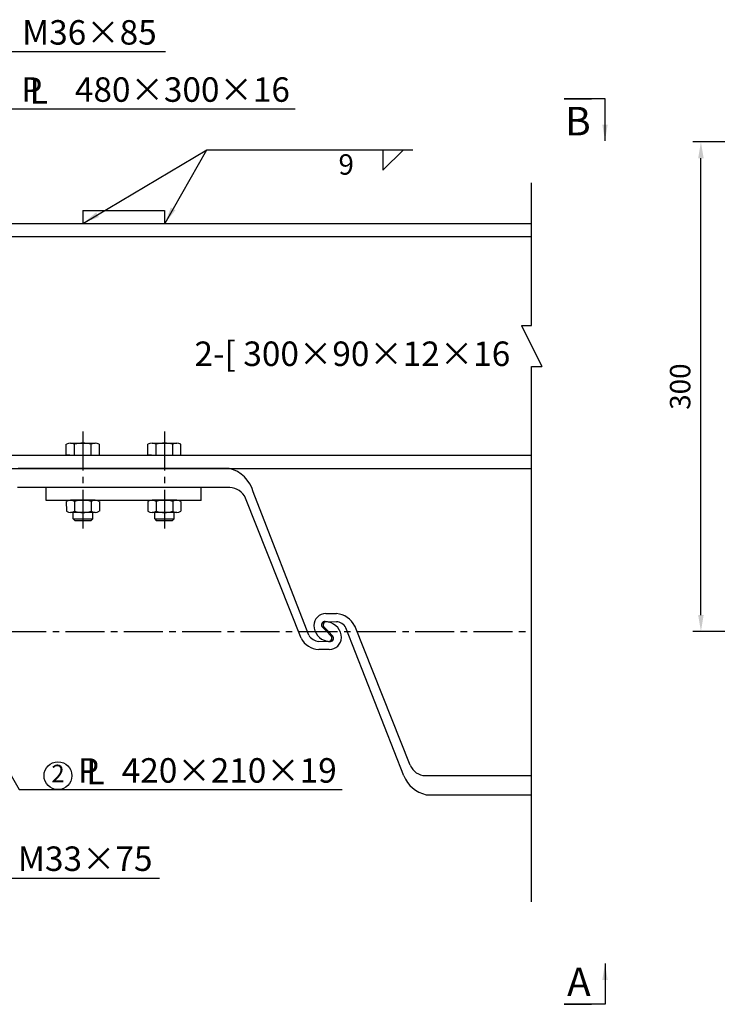
# Model space of a CAD drawing. Extents: x 200 to 8210, y 200 to 5740.
# Drawn here: x 2989 to 3844, y 1898 to 3105 of the extents above; entities that cross this region are included whole.
import ezdxf
from ezdxf.enums import TextEntityAlignment as Align

# ---------------------------------------------------------------- set-up
doc = ezdxf.new("R2010")
doc.units = 0
doc.header["$LTSCALE"] = 50
doc.linetypes.add('CENTER2', pattern=[28.575, 19.05, -3.175, 3.175, -3.175])
doc.layers.get('Defpoints').update_dxf_attribs({"linetype": 'CONTINUOUS'})
for name, color, linetype in [('D-BMK-BMK1', 91, 'CENTER2'), ('D-STR-DIM', 4, 'CONTINUOUS'), ('D-STR-HTXT', 4, 'CONTINUOUS'), ('D-STR-STR1', 1, 'CONTINUOUS')]:
    doc.layers.add(name, color=color, linetype=linetype)
doc.styles.add('BIGFONT', font='txt.shx', dxfattribs={"bigfont": 'extfont.shx'})
doc.dimstyles.new('A', dxfattribs={"dimtxt": 25, "dimasz": 20, "dimexe": 10, "dimexo": 10, "dimgap": 13, "dimtad": 1, "dimdec": 0, "dimzin": 1, "dimdsep": 46, "dimtxsty": 'BIGFONT', "dimcen": 0, "dimclrd": 256, "dimclre": 256, "dimclrt": 256, "dimadec": 0, "dimazin": 0, "dimtfac": 1, "dimtdec": 0, "dimtix": 1, "dimtmove": 2, "dimatfit": 3, "dimfxl": 0, "dimtolj": 1, "dimtzin": 1, "dimlwd": -1, "dimlwe": -1, "dimarcsym": 0})

# ---------------------------------------------------------------- blocks, each defined once
blk = doc.blocks.new('*D106')
at = {"layer": 'D-STR-DIM', "ltscale": 0.5}
for p, q in [((4104.1, 2954.8), (3814.1, 2954.8)), ((3824.1, 2374.8), (3824.1, 2934.8)), ((4104.1, 2354.8), (3814.1, 2354.8))]:
    blk.add_line(p, q, dxfattribs=at)
for points in [[(3820.7, 2934.8), (3827.4, 2934.8), (3824.1, 2954.8)], [(3820.7, 2374.8), (3827.4, 2374.8), (3824.1, 2354.8)]]:
    blk.add_solid(points, dxfattribs=at)
at = {"layer": 'Defpoints', "color": 0, "ltscale": 0.5}
for p in [(3824.1, 2954.8), (4114.1, 2954.8), (4114.1, 2354.8)]:
    blk.add_point(p, dxfattribs=at)
at = {"layer": 'D-STR-DIM', "ltscale": 0.5, "insert": (3798.6, 2654.8), "char_height": 25, "attachment_point": 5, "rotation": 90, "style": 'BIGFONT'}
blk.add_mtext('\\A1;300', dxfattribs=at)

msp = doc.modelspace()

# ---------------------------------------------------------------- linework, layer by layer
at = {"layer": 'D-BMK-BMK1', "linetype": 'CENTER2', "ltscale": 0.05}
for p, q in [((3066.5, 2599.8), (3066.5, 2475.5)), ((3166.5, 2599.8), (3166.5, 2475.5)), ((616.5, 2354.6), (3616.5, 2354.6))]:
    msp.add_line(p, q, dxfattribs=at)
at = {"layer": 'D-STR-HTXT', "ltscale": 0.05}
for p, q in [((3434.3, 2920), (3459.3, 2945)), ((3434.3, 2945), (3434.3, 2920)), ((3616.5, 2729.6), (3616.5, 2904.6)), ((3616.5, 2023.3), (3616.5, 2679.6))]:
    msp.add_line(p, q, dxfattribs=at)
at = {"layer": 'D-STR-HTXT', "ltscale": 0.5}
msp.add_line((3604, 2729.6), (3629, 2679.6), dxfattribs=at)
at = {"layer": 'D-STR-HTXT', "ltscale": 0.2}
for p, q in [((3604, 2729.6), (3616.5, 2729.6)), ((3616.5, 2729.6), (3616.5, 2729.6)), ((3616.5, 2679.6), (3629, 2679.6))]:
    msp.add_line(p, q, dxfattribs=at)
at = {"layer": 'D-STR-HTXT', "ltscale": 0.05}
msp.add_circle((3036, 2177.9), 17.1, dxfattribs=at)
at = {"layer": 'D-STR-STR1', "ltscale": 0.05}
for p, q in [((3066.5, 2870.6), (3166.5, 2870.6)), ((3066.5, 2870.6), (3066.5, 2854.6)), ((3166.5, 2870.6), (3166.5, 2854.6)), ((616.5, 2854.6), (3616.5, 2854.6)), ((616.5, 2838.6), (3616.5, 2838.6)), ((616.5, 2570.6), (3616.5, 2570.6)), ((616.5, 2554.6), (3616.5, 2554.6)), ((3245.7, 2554.6), (2987.2, 2554.6)), ((3246.5, 2531.1), (2986.4, 2531.1)), ((3021.5, 2515.1), (3021.5, 2531.1)), ((3211.5, 2515.1), (3211.5, 2531.1)), ((3343.4, 2350.3), (3275.4, 2525.8)), ((3211.5, 2515.1), (3021.5, 2515.1)), ((3334.1, 2346.5), (3265.9, 2518.1)), ((3054.5, 2492.6), (3054.5, 2500.6)), ((3078.5, 2492.6), (3078.5, 2500.6)), ((3154.5, 2492.6), (3154.5, 2500.6)), ((3178.5, 2492.6), (3178.5, 2500.6)), ((3054.5, 2492.6), (3056.5, 2490.6)), ((3056.5, 2490.6), (3076.5, 2490.6)), ((3076.5, 2490.6), (3078.5, 2492.6)), ((3154.5, 2492.6), (3156.5, 2490.6)), ((3156.5, 2490.6), (3176.5, 2490.6)), ((3176.5, 2490.6), (3178.5, 2492.6)), ((3363.7, 2367), (3377.3, 2366.6)), ((3364.5, 2376.6), (3377.3, 2376.6)), ((3365.5, 2376.6), (3366.5, 2376.6)), ((3365.5, 2376.6), (3366.5, 2376.6)), ((3360.3, 2359.8), (3365.5, 2354.6)), ((3367.5, 2354.6), (3362.3, 2359.8)), ((3365.5, 2354.6), (3370.6, 2349.4)), ((3372.6, 2349.4), (3367.5, 2354.6)), ((3460, 2177.9), (3388.8, 2359.3)), ((3467.8, 2190.7), (3399.7, 2361.8)), ((3369.7, 2342.1), (3355.6, 2342.6)), ((3368.5, 2332.6), (3355.6, 2332.6)), ((3367.5, 2332.6), (3366.5, 2332.6)), ((3367.5, 2332.6), (3366.5, 2332.6)), ((3367.5, 2332.6), (3366.5, 2332.6)), ((3367.5, 2332.6), (3366.5, 2332.6)), ((3486.4, 2178.1), (3616.5, 2178.1)), ((3487.2, 2154.6), (3616.5, 2154.6))]:
    msp.add_line(p, q, dxfattribs=at)
at = {"layer": 'D-STR-STR1', "ltscale": 0.1}
for p, q in [((3046.2, 2570.6), (3046.2, 2584.1)), ((3051.3, 2585.6), (3081.6, 2585.6)), ((3056.3, 2570.6), (3056.3, 2584.1)), ((3076.6, 2570.6), (3076.6, 2584.1)), ((3086.7, 2570.6), (3086.7, 2584.1)), ((3146.2, 2570.6), (3146.2, 2584.1)), ((3151.3, 2585.6), (3181.6, 2585.6)), ((3156.3, 2570.6), (3156.3, 2584.1)), ((3176.6, 2570.6), (3176.6, 2584.1)), ((3186.7, 2570.6), (3186.7, 2584.1)), ((3050.5, 2570.6), (3046.2, 2570.6)), ((3046.2, 2570.6), (3086.7, 2570.6)), ((3082.4, 2570.6), (3086.7, 2570.6)), ((3150.5, 2570.6), (3146.2, 2570.6)), ((3146.2, 2570.6), (3186.7, 2570.6)), ((3182.4, 2570.6), (3186.7, 2570.6))]:
    msp.add_line(p, q, dxfattribs=at)
at = {"layer": 'D-STR-STR1', "ltscale": 0.5}
for p, q in [((3046.2, 2514.1), (3046.3, 2502.1)), ((3081.6, 2515.6), (3051.3, 2515.6)), ((3056.3, 2514.1), (3056.4, 2502.1)), ((3076.6, 2514.1), (3076.6, 2502.1)), ((3086.7, 2514.1), (3086.7, 2502.1)), ((3146.2, 2514.1), (3146.3, 2502.1)), ((3181.6, 2515.6), (3151.3, 2515.6)), ((3156.3, 2514.1), (3156.4, 2502.1)), ((3176.6, 2514.1), (3176.6, 2502.1)), ((3186.7, 2514.1), (3186.7, 2502.1)), ((3081.6, 2500.6), (3051.3, 2500.6)), ((3181.6, 2500.6), (3151.3, 2500.6)), ((3054.5, 2492.6), (3078.5, 2492.6)), ((3154.5, 2492.6), (3178.5, 2492.6))]:
    msp.add_line(p, q, dxfattribs=at)
at = {"layer": 'D-STR-STR1', "ltscale": 0.1}
for centre, radius, start, end in [((3051.3, 2576.3), 9.31, 57.1328, 122.8672), ((3066.5, 2550.6), 35, 73.2213, 106.7787), ((3081.6, 2576.3), 9.31, 57.1328, 122.8672), ((3151.3, 2576.3), 9.31, 57.1328, 122.8672), ((3166.5, 2550.6), 35, 73.2213, 106.7787), ((3181.6, 2576.3), 9.31, 57.1328, 122.8672)]:
    msp.add_arc(centre, radius, start, end, dxfattribs=at)
at = {"layer": 'D-STR-STR1', "ltscale": 0.05}
for centre, radius, start, end in [((3235.9, 2514.8), 41, 15.6013, 76.1324), ((3245.7, 2508.9), 22.2, 24.4833, 87.9277), ((3364.5, 2361.6), 15, 90, 178.227), ((3363.5, 2362.7), 4.36, 88.0159, 222.1017), ((3365.1, 2362.6), 4, 90, 225), ((3363.3, 2349.2), 17.4, 76.3062, 84.1247), ((3363.5, 2346.6), 20, 1.5354, 78.463), ((3375.7, 2350.1), 26.5, 25.036, 86.4126), ((3376.6, 2352.7), 13.9, 28.4924, 87.0995), ((3369.5, 2362.6), 20, 181.5354, 258.463), ((3356.9, 2358.1), 25.6, 207.1306, 267.0666), ((3357, 2358.3), 15.8, 210.6843, 264.9979), ((3370.4, 2364.8), 22.4, 257.1742, 263.2566), ((3367.8, 2346.6), 4, 270, 45), ((3368.5, 2347.6), 15, 270, 358.227), ((3369.4, 2346.5), 4.36, 262.5129, 42.1017), ((3486.4, 2198.1), 20, 201.7091, 270), ((3495.5, 2191.8), 38.1, 201.416, 257.4328)]:
    msp.add_arc(centre, radius, start, end, dxfattribs=at)
at = {"layer": 'D-STR-STR1', "ltscale": 0.5}
for centre, radius, start, end in [((3051.3, 2506.3), 9.31, 57.1328, 122.8672), ((3066.5, 2480.6), 35, 73.2213, 106.7787), ((3081.6, 2506.3), 9.31, 57.1328, 122.8672), ((3151.3, 2506.3), 9.31, 57.1328, 122.8672), ((3166.5, 2480.6), 35, 73.2213, 106.7787), ((3181.6, 2506.3), 9.31, 57.1328, 122.8672), ((3051.3, 2509.9), 9.31, 237.1328, 302.8672), ((3066.5, 2535.6), 35, 253.2213, 286.7787), ((3081.6, 2509.9), 9.31, 237.1328, 302.8672), ((3151.3, 2509.9), 9.31, 237.1328, 302.8672), ((3166.5, 2535.6), 35, 253.2213, 286.7787), ((3181.6, 2509.9), 9.31, 237.1328, 302.8672)]:
    msp.add_arc(centre, radius, start, end, dxfattribs=at)

# ---------------------------------------------------------------- texts
at = {"layer": 'D-STR-HTXT', "ltscale": 0.5, "style": 'BIGFONT'}
for s, p in [('M36×85', (3157, 3074)), ('P', (3016.9, 3003.9)), ('L', (3023.6, 3001.7)), ('480×300×16', (3320.3, 3003.9)), ('2-[ 300×90×12×16', (3590.4, 2680.1)), ('P', (3086.4, 2169.4)), ('L', (3093.1, 2167.3)), ('420×210×19', (3377.7, 2169.4)), ('M33×75', (3151.8, 2061.2))]:
    msp.add_text(s, height=30, dxfattribs=at).set_placement(p, align=Align.RIGHT)
for s, p in [('B', (3689, 2997.7)), ('A', (3689, 1942.7))]:
    msp.add_text(s, height=35, dxfattribs=at).set_placement(p, align=Align.TOP_RIGHT)
at = {"layer": 'D-STR-HTXT', "ltscale": 0.05, "style": 'BIGFONT'}
msp.add_text('9', height=25, dxfattribs=at).set_placement((3379.8, 2914.6))
msp.add_text('2', height=21.4, dxfattribs=at).set_placement((3036, 2177.9), align=Align.MIDDLE)

# ---------------------------------------------------------------- dimensions: what is measured, and where the dimension line sits
at = {"layer": 'D-STR-DIM', "ltscale": 0.05}
dim = msp.add_linear_dim(base=(3824.1, 2954.8), p1=(4114.1, 2354.8), p2=(4114.1, 2954.8), angle=90, dimstyle='A', override={"dimlfac": 0.5}, dxfattribs=at)
dim.commit()
dim.dimension.update_dxf_attribs({"geometry": '*D106', "text_midpoint": (3798.6, 2654.8)})

# ---------------------------------------------------------------- leaders
at = {"layer": 'D-STR-HTXT', "ltscale": 0.5}
for points in [[(2816.9, 2906.3), (2908.8, 3065.4), (3167.9, 3065.4)], [(2849.5, 2871.1), (2921.2, 2995.3), (3326.7, 2995.3)], [(2576.5, 2654.6), (2924.1, 2052.5), (3160.6, 2052.5)], [(2715.9, 2633), (2988.6, 2160.8), (3384.4, 2160.8)]]:
    msp.add_leader(points, dimstyle='A', override={"dimgap": 13, "dimtad": 0}, dxfattribs=at)
at = {"layer": 'D-STR-HTXT', "ltscale": 0.05}
for points in [[(3706.5, 2956), (3706.5, 3007.6), (3656.5, 3007.6), (3690.1, 3007.6)], [(3067.2, 2855.3), (3218.6, 2945), (3470.9, 2945)], [(3167.2, 2855.3), (3218.6, 2945), (3428.7, 2945)], [(3706.5, 1947.7), (3706.5, 1897.7), (3656.5, 1897.7), (3690.1, 1897.7)]]:
    msp.add_leader(points, dimstyle='A', dxfattribs=at)

doc.saveas('drawing.dxf')
